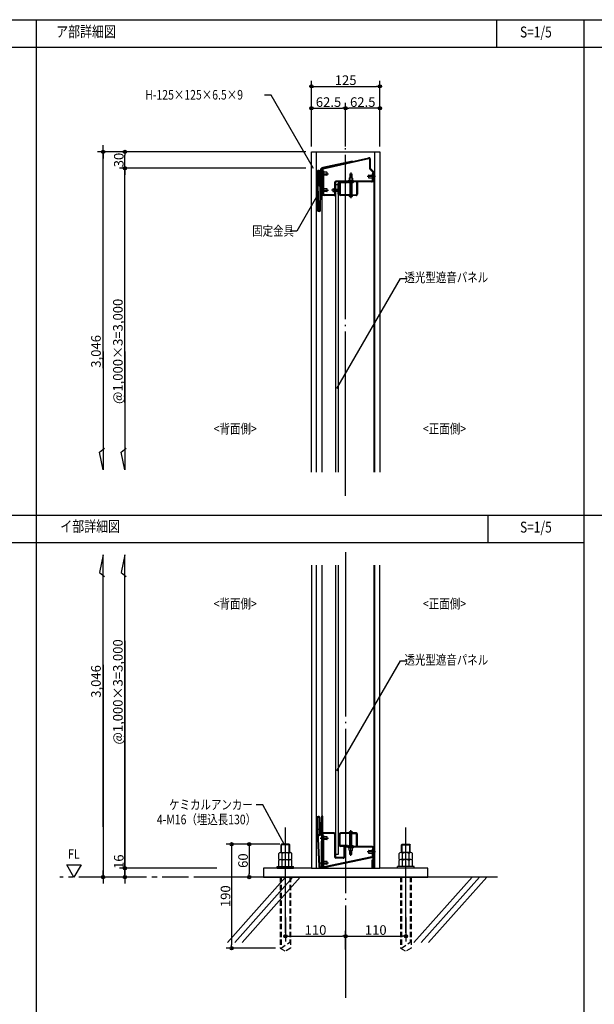
# Model space of a CAD drawing. Units: millimetres. Extents: x -18643 to -2243, y -8260 to 3440.
# Drawn here: x -10564 to -6366, y -3953 to 3240 of the extents above; entities that cross this region are included whole.
import ezdxf
from ezdxf.enums import TextEntityAlignment as Align

# ---------------------------------------------------------------- set-up
doc = ezdxf.new("R2010")
doc.units = ezdxf.units.MM
doc.header["$LTSCALE"] = 20
for name, pattern in [('CENTER', [50.8, 31.75, -6.35, 6.35, -6.35]), ('HIDDEN', [9.525, 6.35, -3.175]), ('NEA_CNT', [64.5, 60, -2, 0.5, -2]), ('NEA_CNT2', [22.5, 20, -1, 0.5, -1])]:
    doc.linetypes.add(name, pattern=pattern)
doc.layers.get('DEFPOINTS').update_dxf_attribs({"color": 8})
for name, color, linetype in [('00Waku', 30, 'Continuous'), ('01Center', 1, 'NEA_CNT'), ('02Dim', 3, 'Continuous'), ('03Text', 4, 'Continuous'), ('04RC', 4, 'Continuous'), ('04S', 1, 'Continuous'), ('05Steel', 1, 'Continuous'), ('09Hatch', 61, 'Continuous'), ('31txt1', 4, 'Continuous'), ('52M4x40トラスネジ', 2, 'Continuous'), ('53ブラインドリベットφ4.0', 6, 'Continuous'), ('55押し縁', 3, 'Continuous'), ('60MSBパネル', 2, 'Continuous'), ('61透光板', 111, 'Continuous')]:
    doc.layers.add(name, color=color, linetype=linetype)
doc.styles.add('dimtxt', font='romans.shx', dxfattribs={"width": 0.8, "bigfont": 'extfont.shx'})
doc.styles.add('mincho', font='txt', dxfattribs={"width": 0.8})
doc.styles.add('neatxt', font='romans.shx', dxfattribs={"width": 0.8, "bigfont": 'extfont.shx'})
doc.dimstyles.new('nea20×4', dxfattribs={"dimscale": 20, "dimtxt": 3.5, "dimasz": 1.2, "dimexe": 2, "dimexo": 2, "dimgap": 0.5, "dimtad": 1, "dimdec": 1, "dimlfac": 0.25, "dimrnd": 0.1, "dimdsep": 46, "dimlunit": 6, "dimtxsty": 'dimtxt', "dimblk": 'ORIGIN2', "dimcen": 2.5, "dimclrd": 256, "dimclre": 256, "dimclrt": 4, "dimadec": 0, "dimazin": 0, "dimtfac": 1, "dimtdec": 1, "dimtix": 1, "dimtmove": 1, "dimatfit": 3, "dimldrblk": 'OPEN30', "dimfxl": 1, "dimtolj": 1, "dimlwd": -1, "dimlwe": -1, "dimarcsym": 0})

# ---------------------------------------------------------------- blocks, each defined once
blk = doc.blocks.new('_Origin2')
at = {"color": 0, "linetype": 'ByBlock', "lineweight": -2}
blk.add_line((-0.5, 0), (-1, 0), dxfattribs=at)
for radius in [0.5, 0.25]:
    blk.add_circle((0, 0), radius, dxfattribs=at)
blk = doc.blocks.new('*D6')
at = {"layer": '02Dim'}
for p, q in [((-9795.1, -2935.5), (-9795.1, -2911.5)), ((-9122.7, -2959.5), (-9835.1, -2959.5)), ((-9795.1, -3023.5), (-9795.1, -2959.5)), ((-9656.7, -3023.5), (-9835.1, -3023.5)), ((-9795.1, -3047.5), (-9795.1, -3071.5))]:
    blk.add_line(p, q, dxfattribs=at)
at = {"layer": 'DEFPOINTS', "color": 0}
for p in [(-9795.1, -2959.5), (-9082.7, -2959.5), (-9616.7, -3023.5)]:
    blk.add_point(p, dxfattribs=at)
at = {"layer": '02Dim', "xscale": 24, "yscale": 24, "zscale": 24}
for p, rotation in [((-9795.1, -2959.5), 270), ((-9795.1, -3023.5), 90)]:
    blk.add_blockref('_Origin2', p, dxfattribs=dict(at, rotation=rotation))
at = {"layer": '02Dim', "color": 4, "insert": (-9840.1, -2911.5), "char_height": 70, "attachment_point": 5, "rotation": 90, "style": 'dimtxt'}
blk.add_mtext('\\A1;16', dxfattribs=at)
blk = doc.blocks.new('_Open30')
at = {"color": 0, "linetype": 'ByBlock', "lineweight": -2}
for p, q in [((-1, 0.27), (0, 0)), ((0, 0), (-1, -0.27)), ((0, 0), (-1, 0))]:
    blk.add_line(p, q, dxfattribs=at)
blk = doc.blocks.new('*D7')
at = {"layer": '02Dim'}
for p, q in [((-9795.1, -1298.1), (-9795.1, -2959.5)), ((-9795.1, -2935.5), (-9795.1, -2911.5)), ((-9122.7, -2959.5), (-9835.1, -2959.5)), ((-9795.1, -2983.5), (-9795.1, -3007.5))]:
    blk.add_line(p, q, dxfattribs=at)
at = {"layer": 'DEFPOINTS', "color": 0}
for p in [(-9795.1, -2959.5), (-9795.1, -2959.5), (-9082.7, -2959.5)]:
    blk.add_point(p, dxfattribs=at)
at = {"layer": '02Dim', "xscale": 24, "yscale": 24, "zscale": 24}
for rotation in [270, 90]:
    blk.add_blockref('_Origin2', (-9795.1, -2959.5), dxfattribs=dict(at, rotation=rotation))
at = {"layer": '02Dim', "color": 4, "insert": (-9846.8, -1671), "char_height": 70, "attachment_point": 5, "rotation": 90, "style": 'dimtxt'}
blk.add_mtext('\\A1;@1,000×3=3,000', dxfattribs=at)
blk = doc.blocks.new('*D8')
at = {"layer": '02Dim'}
for p, q in [((-8622.7, -3318), (-8622.7, -3495.5)), ((-8182.7, -3552.4), (-8182.7, -3415.5)), ((-8598.7, -3455.5), (-8206.7, -3455.5))]:
    blk.add_line(p, q, dxfattribs=at)
at = {"layer": 'DEFPOINTS', "color": 0}
for p in [(-8622.7, -3278), (-8182.7, -3455.5), (-8182.7, -3592.4)]:
    blk.add_point(p, dxfattribs=at)
at = {"layer": '02Dim', "xscale": 24, "yscale": 24, "zscale": 24, "rotation": 180}
blk.add_blockref('_Origin2', (-8622.7, -3455.5), dxfattribs=at)
at = {"layer": '02Dim', "xscale": 24, "yscale": 24, "zscale": 24}
blk.add_blockref('_Origin2', (-8182.7, -3455.5), dxfattribs=at)
at = {"layer": '02Dim', "color": 4, "insert": (-8402.7, -3410.5), "char_height": 70, "attachment_point": 5, "style": 'dimtxt'}
blk.add_mtext('\\A1;110', dxfattribs=at)
blk = doc.blocks.new('*D9')
at = {"layer": '02Dim'}
for p, q in [((-7742.7, -3318), (-7742.7, -3495.5)), ((-8182.7, -3552.4), (-8182.7, -3415.5)), ((-8158.7, -3455.5), (-7766.7, -3455.5))]:
    blk.add_line(p, q, dxfattribs=at)
at = {"layer": 'DEFPOINTS', "color": 0}
for p in [(-7742.7, -3278), (-7742.7, -3455.5), (-8182.7, -3592.4)]:
    blk.add_point(p, dxfattribs=at)
at = {"layer": '02Dim', "xscale": 24, "yscale": 24, "zscale": 24, "rotation": 180}
blk.add_blockref('_Origin2', (-8182.7, -3455.5), dxfattribs=at)
at = {"layer": '02Dim', "xscale": 24, "yscale": 24, "zscale": 24}
blk.add_blockref('_Origin2', (-7742.7, -3455.5), dxfattribs=at)
at = {"layer": '02Dim', "color": 4, "insert": (-7962.7, -3410.5), "char_height": 70, "attachment_point": 5, "style": 'dimtxt'}
blk.add_mtext('\\A1;110', dxfattribs=at)
blk = doc.blocks.new('*D30')
at = {"layer": '02Dim'}
for p, q in [((-8432.7, 2314.7), (-8432.7, 2793.1)), ((-8408.7, 2753.1), (-7956.7, 2753.1)), ((-7932.7, 2314.7), (-7932.7, 2793.1))]:
    blk.add_line(p, q, dxfattribs=at)
at = {"layer": 'DEFPOINTS', "color": 0}
for p in [(-7932.7, 2753.1), (-8432.7, 2274.7), (-7932.7, 2274.7)]:
    blk.add_point(p, dxfattribs=at)
at = {"layer": '02Dim', "xscale": 24, "yscale": 24, "zscale": 24, "rotation": 180}
blk.add_blockref('_Origin2', (-8432.7, 2753.1), dxfattribs=at)
at = {"layer": '02Dim', "xscale": 24, "yscale": 24, "zscale": 24}
blk.add_blockref('_Origin2', (-7932.7, 2753.1), dxfattribs=at)
at = {"layer": '02Dim', "color": 4, "insert": (-8182.7, 2798.1), "char_height": 70, "attachment_point": 5, "style": 'dimtxt'}
blk.add_mtext('\\A1;125', dxfattribs=at)
blk = doc.blocks.new('*D31')
at = {"layer": '02Dim'}
for p, q in [((-9795.1, 2178.7), (-9795.1, 2202.7)), ((-8472.7, 2154.7), (-9835.1, 2154.7)), ((-8472.7, 2154.7), (-9835.1, 2154.7)), ((-9795.1, 444), (-9795.1, 2154.7)), ((-9795.1, 2130.7), (-9795.1, 2106.7))]:
    blk.add_line(p, q, dxfattribs=at)
at = {"layer": 'DEFPOINTS', "color": 0}
for p in [(-9795.1, 2154.7), (-8432.7, 2154.7), (-8432.7, 2154.7)]:
    blk.add_point(p, dxfattribs=at)
at = {"layer": '02Dim', "xscale": 24, "yscale": 24, "zscale": 24}
for rotation in [270, 90]:
    blk.add_blockref('_Origin2', (-9795.1, 2154.7), dxfattribs=dict(at, rotation=rotation))
at = {"layer": '02Dim', "color": 4, "insert": (-9846.8, 816.9), "char_height": 70, "attachment_point": 5, "rotation": 90, "style": 'dimtxt'}
blk.add_mtext('\\A1;@1,000×3=3,000', dxfattribs=at)
blk = doc.blocks.new('*D32')
at = {"layer": '02Dim'}
for p, q in [((-8432.7, 2314.7), (-8432.7, 2633.1)), ((-8408.7, 2593.1), (-8206.7, 2593.1)), ((-8182.7, 2314.7), (-8182.7, 2633.1))]:
    blk.add_line(p, q, dxfattribs=at)
at = {"layer": 'DEFPOINTS', "color": 0}
for p in [(-8182.7, 2593.1), (-8432.7, 2274.7), (-8182.7, 2274.7)]:
    blk.add_point(p, dxfattribs=at)
at = {"layer": '02Dim', "xscale": 24, "yscale": 24, "zscale": 24, "rotation": 180}
blk.add_blockref('_Origin2', (-8432.7, 2593.1), dxfattribs=at)
at = {"layer": '02Dim', "xscale": 24, "yscale": 24, "zscale": 24}
blk.add_blockref('_Origin2', (-8182.7, 2593.1), dxfattribs=at)
at = {"layer": '02Dim', "color": 4, "insert": (-8307.7, 2638.1), "char_height": 70, "attachment_point": 5, "style": 'dimtxt'}
blk.add_mtext('\\A1;62.5', dxfattribs=at)
blk = doc.blocks.new('*D33')
at = {"layer": '02Dim'}
for p, q in [((-8182.7, 2314.7), (-8182.7, 2633.1)), ((-7956.7, 2593.1), (-8158.7, 2593.1)), ((-7932.7, 2314.7), (-7932.7, 2633.1))]:
    blk.add_line(p, q, dxfattribs=at)
at = {"layer": 'DEFPOINTS', "color": 0}
for p in [(-8182.7, 2593.1), (-8182.7, 2274.7), (-7932.7, 2274.7)]:
    blk.add_point(p, dxfattribs=at)
at = {"layer": '02Dim', "xscale": 24, "yscale": 24, "zscale": 24, "rotation": 180}
blk.add_blockref('_Origin2', (-8182.7, 2593.1), dxfattribs=at)
at = {"layer": '02Dim', "xscale": 24, "yscale": 24, "zscale": 24}
blk.add_blockref('_Origin2', (-7932.7, 2593.1), dxfattribs=at)
at = {"layer": '02Dim', "color": 4, "insert": (-8057.7, 2638.1), "char_height": 70, "attachment_point": 5, "style": 'dimtxt'}
blk.add_mtext('\\A1;62.5', dxfattribs=at)
blk = doc.blocks.new('*D34')
at = {"layer": '02Dim'}
for p, q in [((-9955.1, 2298.7), (-9955.1, 2322.7)), ((-8522.7, 2274.7), (-9995.1, 2274.7)), ((-8522.7, 2274.7), (-9995.1, 2274.7)), ((-9955.1, 694.9), (-9955.1, 2274.7)), ((-9955.1, 2250.7), (-9955.1, 2226.7))]:
    blk.add_line(p, q, dxfattribs=at)
at = {"layer": 'DEFPOINTS', "color": 0}
for p in [(-9955.1, 2274.7), (-8482.7, 2274.7), (-8482.7, 2274.7)]:
    blk.add_point(p, dxfattribs=at)
at = {"layer": '02Dim', "xscale": 24, "yscale": 24, "zscale": 24}
for rotation in [270, 90]:
    blk.add_blockref('_Origin2', (-9955.1, 2274.7), dxfattribs=dict(at, rotation=rotation))
at = {"layer": '02Dim', "color": 4, "insert": (-10006.8, 816.9), "char_height": 70, "attachment_point": 5, "rotation": 90, "style": 'dimtxt'}
blk.add_mtext('\\A1;3,046', dxfattribs=at)
blk = doc.blocks.new('*D35')
at = {"layer": '02Dim'}
for p, q in [((-9955.1, -1472.4), (-9955.1, -3023.5)), ((-9955.1, -2999.5), (-9955.1, -2975.5)), ((-9656.7, -3023.5), (-9995.1, -3023.5)), ((-9656.7, -3023.5), (-9995.1, -3023.5)), ((-9955.1, -3047.5), (-9955.1, -3071.5))]:
    blk.add_line(p, q, dxfattribs=at)
at = {"layer": 'DEFPOINTS', "color": 0}
for p in [(-9955.1, -3023.5), (-9616.7, -3023.5), (-9616.7, -3023.5)]:
    blk.add_point(p, dxfattribs=at)
at = {"layer": '02Dim', "xscale": 24, "yscale": 24, "zscale": 24}
for rotation in [270, 90]:
    blk.add_blockref('_Origin2', (-9955.1, -3023.5), dxfattribs=dict(at, rotation=rotation))
at = {"layer": '02Dim', "color": 4, "insert": (-10006.8, -1594.4), "char_height": 70, "attachment_point": 5, "rotation": 90, "style": 'dimtxt'}
blk.add_mtext('\\A1;3,046', dxfattribs=at)
blk = doc.blocks.new('*D38')
at = {"layer": '02Dim'}
for p, q in [((-8472.7, 2274.7), (-9835.1, 2274.7)), ((-9795.1, 2178.7), (-9795.1, 2250.7)), ((-8472.7, 2154.7), (-9835.1, 2154.7))]:
    blk.add_line(p, q, dxfattribs=at)
at = {"layer": 'DEFPOINTS', "color": 0}
for p in [(-9795.1, 2274.7), (-8432.7, 2274.7), (-8432.7, 2154.7)]:
    blk.add_point(p, dxfattribs=at)
at = {"layer": '02Dim', "xscale": 24, "yscale": 24, "zscale": 24}
for p, rotation in [((-9795.1, 2274.7), 90), ((-9795.1, 2154.7), 270)]:
    blk.add_blockref('_Origin2', p, dxfattribs=dict(at, rotation=rotation))
at = {"layer": '02Dim', "color": 4, "insert": (-9840.1, 2214.7), "char_height": 70, "attachment_point": 5, "rotation": 90, "style": 'dimtxt'}
blk.add_mtext('\\A1;30', dxfattribs=at)
blk = doc.blocks.new('*D81')
at = {"layer": '02Dim'}
for p, q in [((-8662.7, -2783.5), (-9055.4, -2783.5)), ((-9015.4, -2807.5), (-9015.4, -3519.5)), ((-8694.7, -3543.5), (-9055.4, -3543.5))]:
    blk.add_line(p, q, dxfattribs=at)
at = {"layer": 'DEFPOINTS', "color": 0}
for p in [(-8622.7, -2783.5), (-9015.4, -3543.5), (-8654.7, -3543.5)]:
    blk.add_point(p, dxfattribs=at)
at = {"layer": '02Dim', "xscale": 24, "yscale": 24, "zscale": 24}
for p, rotation in [((-9015.4, -2783.5), 90), ((-9015.4, -3543.5), 270)]:
    blk.add_blockref('_Origin2', p, dxfattribs=dict(at, rotation=rotation))
at = {"layer": '02Dim', "color": 4, "insert": (-9060.4, -3163.5), "char_height": 70, "attachment_point": 5, "rotation": 90, "style": 'dimtxt'}
blk.add_mtext('\\A1;190', dxfattribs=at)
blk = doc.blocks.new('*D82')
at = {"layer": '02Dim'}
for p, q in [((-8690.7, -2783.5), (-8927.3, -2783.5)), ((-8887.3, -2807.5), (-8887.3, -2999.5)), ((-8822.7, -3023.5), (-8927.3, -3023.5))]:
    blk.add_line(p, q, dxfattribs=at)
at = {"layer": 'DEFPOINTS', "color": 0}
for p in [(-8650.7, -2783.5), (-8887.3, -3023.5), (-8782.7, -3023.5)]:
    blk.add_point(p, dxfattribs=at)
at = {"layer": '02Dim', "xscale": 24, "yscale": 24, "zscale": 24}
for p, rotation in [((-8887.3, -2783.5), 90), ((-8887.3, -3023.5), 270)]:
    blk.add_blockref('_Origin2', p, dxfattribs=dict(at, rotation=rotation))
at = {"layer": '02Dim', "color": 4, "insert": (-8932.3, -2903.5), "char_height": 70, "attachment_point": 5, "rotation": 90, "style": 'dimtxt'}
blk.add_mtext('\\A1;60', dxfattribs=at)
blk = doc.blocks.new('2019nea_layer_ver2.0')
at = {"layer": '00Waku'}
blk.add_lwpolyline([(0, 0), (0, 565), (800, 565), (800, 0)], close=True, dxfattribs=at)

msp = doc.modelspace()

# ---------------------------------------------------------------- linework, layer by layer
at = {"layer": '00Waku'}
for p, q in [((-10442.746, 3240.039), (-10442.746, -7619.961)), ((-7080.943, 3240.039), (-7080.943, 3040.039)), ((-6442.746, 3240.039), (-6442.746, -7619.961)), ((-6442.746, 3240.039), (-6442.746, -7619.961)), ((-18442.746, 3040.039), (-2442.746, 3040.039)), ((-18442.746, -379.961), (-2442.746, -379.961)), ((-7142.746, -379.961), (-7142.746, -579.961)), ((-18442.746, -579.961), (-6442.746, -579.961))]:
    msp.add_line(p, q, dxfattribs=at)
at = {"layer": '01Center'}
for p, q in [((-8182.746, -238.166), (-8182.746, 2486.189)), ((-8182.746, -650.159), (-8182.746, -3906.433))]:
    msp.add_line(p, q, dxfattribs=at)
at = {"layer": '01Center', "color": 71}
for p, q in [((-8622.746, -3432.068), (-8622.746, -2661.398)), ((-7742.746, -3432.068), (-7742.746, -2661.398))]:
    msp.add_line(p, q, dxfattribs=at)
at = {"layer": '01Center', "linetype": 'CENTER', "ltscale": 0.3}
msp.add_line((-9331.721, -3023.472), (-10270.395, -3023.472), dxfattribs=at)
at = {"layer": '02Dim'}
for p, q in [((-9955.11, 816.893), (-9955.11, -48.705)), ((-9795.11, 816.893), (-9795.11, -48.705)), ((-9981.798, 81.153), (-9945.265, 108.756)), ((-9955.11, -48.705), (-9981.798, 81.153)), ((-9821.798, 81.153), (-9785.265, 108.756)), ((-9795.11, -48.705), (-9821.798, 81.153)), ((-9955.11, -669.541), (-9981.798, -799.4)), ((-9955.11, -2655.707), (-9955.11, -669.541)), ((-9795.11, -669.541), (-9821.798, -799.4)), ((-9795.11, -2923.472), (-9795.11, -669.541)), ((-9981.798, -799.4), (-9945.265, -827.003)), ((-9821.798, -799.4), (-9785.265, -827.003)), ((-7073.77, -3023.472), (-9291.721, -3023.472))]:
    msp.add_line(p, q, dxfattribs=at)
at = {"layer": '03Text', "color": 3}
for p, q in [((-8726.524, 2689.1), (-8774.928, 2689.1)), ((-8417.013, 2153.012), (-8726.524, 2689.1)), ((-8385.617, 1962.93), (-8540.373, 1694.886)), ((-8540.373, 1694.886), (-8588.776, 1694.886)), ((-8246.677, 545.651), (-7782.41, 1349.784)), ((-7782.41, 1349.784), (-7734.007, 1349.784)), ((-8246.677, -2248.34), (-7782.41, -1444.208)), ((-7782.41, -1444.208), (-7734.007, -1444.208)), ((-8788.477, -2494.766), (-8836.881, -2494.766)), ((-8629.91, -2786.936), (-8788.477, -2494.766))]:
    msp.add_line(p, q, dxfattribs=at)
at = {"layer": '04RC', "linetype": 'HIDDEN', "ltscale": 0.3}
for p, q in [((-8660.746, -3023.472), (-8660.746, -3543.472)), ((-8654.746, -3023.472), (-8654.746, -3543.472)), ((-8590.746, -3023.472), (-8590.746, -3498.658)), ((-8584.746, -3023.472), (-8584.746, -3543.472)), ((-7780.746, -3023.472), (-7780.746, -3543.472)), ((-7774.746, -3023.472), (-7774.746, -3543.472)), ((-7710.746, -3023.472), (-7710.746, -3498.658)), ((-7704.746, -3023.472), (-7704.746, -3543.472)), ((-8654.746, -3543.472), (-8590.746, -3498.658)), ((-7774.746, -3543.472), (-7710.746, -3498.658)), ((-8660.746, -3543.472), (-8622.746, -3565.411)), ((-8584.746, -3543.472), (-8622.746, -3565.411)), ((-7780.746, -3543.472), (-7742.746, -3565.411)), ((-7704.746, -3543.472), (-7742.746, -3565.411))]:
    msp.add_line(p, q, dxfattribs=at)
at = {"layer": '04S'}
for p, q in [((-8396.746, -65.071), (-8396.746, 2274.662)), ((-7968.746, -65.071), (-7968.746, 2274.662)), ((-8396.746, -2959.472), (-8396.746, -745.979)), ((-7968.746, -2959.472), (-7968.746, -745.979))]:
    msp.add_line(p, q, dxfattribs=at)
for points in [[(-8432.746, -65.071), (-8432.746, 2274.662), (-7932.746, 2274.662), (-7932.746, -65.071)], [(-8432.746, -745.979), (-8432.746, -2959.472), (-7932.746, -2959.472), (-7932.746, -745.979)]]:
    msp.add_lwpolyline(points, dxfattribs=at)
at = {"layer": '04S', "color": 1}
msp.add_lwpolyline([(-8432.746, -2959.472), (-8782.746, -2959.472), (-8782.746, -3023.472), (-7582.746, -3023.472), (-7582.746, -2959.472), (-7932.746, -2959.472)], dxfattribs=at)
at = {"layer": '05Steel'}
for p, q in [((-8650.741, -2783.509), (-8654.741, -2787.509)), ((-8654.741, -2843.472), (-8654.741, -2787.509)), ((-8594.741, -2783.509), (-8650.741, -2783.509)), ((-8594.741, -2783.509), (-8590.741, -2787.509)), ((-8590.741, -2843.472), (-8590.741, -2787.509)), ((-7770.751, -2783.509), (-7774.751, -2787.509)), ((-7774.751, -2843.472), (-7774.751, -2787.509)), ((-7770.751, -2783.509), (-7714.751, -2783.509)), ((-7714.751, -2783.509), (-7710.751, -2787.509)), ((-7710.751, -2843.472), (-7710.751, -2787.509)), ((-8670.741, -2895.472), (-8670.741, -2851.472)), ((-8658.75, -2843.472), (-8586.721, -2843.472)), ((-8646.76, -2895.472), (-8646.76, -2851.472)), ((-8598.701, -2895.472), (-8598.701, -2851.472)), ((-8574.741, -2895.472), (-8574.741, -2851.472)), ((-7790.751, -2895.472), (-7790.751, -2851.472)), ((-7706.741, -2843.472), (-7778.77, -2843.472)), ((-7766.79, -2895.472), (-7766.79, -2851.472)), ((-7718.731, -2895.472), (-7718.731, -2851.472)), ((-7694.751, -2895.472), (-7694.751, -2851.472)), ((-8682.746, -2947.472), (-8562.746, -2947.472)), ((-8682.746, -2959.472), (-8682.746, -2947.472)), ((-8670.741, -2947.472), (-8670.741, -2903.472)), ((-8658.75, -2895.472), (-8586.721, -2895.472)), ((-8646.76, -2947.472), (-8646.76, -2903.472)), ((-8598.701, -2947.472), (-8598.701, -2903.472)), ((-8574.741, -2947.472), (-8574.741, -2903.472)), ((-8562.746, -2959.472), (-8562.746, -2947.472)), ((-7682.746, -2947.472), (-7802.746, -2947.472)), ((-7802.746, -2959.472), (-7802.746, -2947.472)), ((-7790.751, -2947.472), (-7790.751, -2903.472)), ((-7706.741, -2895.472), (-7778.77, -2895.472)), ((-7766.79, -2947.472), (-7766.79, -2903.472)), ((-7718.731, -2947.472), (-7718.731, -2903.472)), ((-7694.751, -2947.472), (-7694.751, -2903.472)), ((-7682.746, -2959.472), (-7682.746, -2947.472)), ((-8682.746, -2959.472), (-8562.746, -2959.472)), ((-7682.746, -2959.472), (-7802.746, -2959.472))]:
    msp.add_line(p, q, dxfattribs=at)
at = {"layer": '05Steel', "color": 61}
for p, q in [((-8590.741, -2787.509), (-8654.741, -2787.509)), ((-8650.741, -2843.472), (-8650.741, -2783.509)), ((-8594.741, -2843.472), (-8594.741, -2783.509)), ((-7774.751, -2787.509), (-7710.751, -2787.509)), ((-7770.751, -2843.472), (-7770.751, -2783.509)), ((-7714.751, -2843.472), (-7714.751, -2783.509))]:
    msp.add_line(p, q, dxfattribs=at)
at = {"layer": '05Steel'}
for centre, radius, start, end in [((-8658.75, -2856.457), 12.985, 22.5766477, 157.4233752), ((-8622.731, -2883.56), 40.089, 53.1722466, 126.8277085), ((-8586.721, -2856.442), 12.97, 22.5328743, 157.4669986), ((-7778.77, -2856.442), 12.97, 22.5330014, 157.4671257), ((-7742.76, -2883.56), 40.089, 53.1722915, 126.8277534), ((-7706.741, -2856.457), 12.985, 22.5766248, 157.4233523), ((-8658.75, -2908.457), 12.985, 22.5766477, 157.4233752), ((-8622.731, -2935.56), 40.089, 53.1722466, 126.8277085), ((-8586.721, -2908.442), 12.97, 22.5328743, 157.4669986), ((-7778.77, -2908.442), 12.97, 22.5330014, 157.4671257), ((-7742.76, -2935.56), 40.089, 53.1722915, 126.8277534), ((-7706.741, -2908.457), 12.985, 22.5766248, 157.4233523)]:
    msp.add_arc(centre, radius, start, end, dxfattribs=at)
at = {"layer": '09Hatch'}
for p, q in [((-8620.998, -3023.472), (-9046.812, -3501.73)), ((-8567.442, -3023.472), (-8993.255, -3501.73)), ((-8513.885, -3023.472), (-8939.698, -3501.73)), ((-7257.429, -3023.472), (-7683.243, -3501.73)), ((-7203.872, -3023.472), (-7629.686, -3501.73)), ((-7150.316, -3023.472), (-7576.129, -3501.73))]:
    msp.add_line(p, q, dxfattribs=at)
at = {"layer": '31txt1'}
msp.add_lwpolyline([(-10167.664, -3023.431), (-10219.625, -2933.431), (-10115.702, -2933.431)], close=True, dxfattribs=at)
at = {"layer": '52M4x40トラスネジ', "color": 11}
for p, q in [((-8152.744, 2114.664), (-8136.744, 2114.664)), ((-8152.744, 2086.664), (-8136.744, 2086.664)), ((-8152.743, 2114.664), (-8152.743, 2086.664)), ((-8151.144, 2114.664), (-8151.144, 2086.664)), ((-8138.344, 2114.664), (-8138.344, 2086.664)), ((-8136.744, 2114.664), (-8136.744, 2086.664)), ((-8161.744, 2064.263), (-8127.744, 2064.263)), ((-8127.743, 2061.064), (-8161.744, 2061.064)), ((-8127.743, 2054.663), (-8161.744, 2054.663)), ((-8161.744, 2051.464), (-8127.744, 2051.464)), ((-8156.744, 2082.664), (-8156.744, 2064.263)), ((-8156.744, 2061.063), (-8156.744, 2054.664)), ((-8152.743, 2051.464), (-8152.743, 1954.664)), ((-8151.144, 2051.464), (-8151.144, 1954.664)), ((-8138.344, 2051.464), (-8138.344, 1954.664)), ((-8136.744, 2051.464), (-8136.744, 1954.664)), ((-8132.743, 2082.664), (-8132.743, 2064.263)), ((-8132.743, 2061.063), (-8132.743, 2054.664)), ((-8130.744, 1954.664), (-8158.745, 1954.664)), ((-8158.744, -2699.472), (-8130.743, -2699.472)), ((-8152.743, -2796.272), (-8152.743, -2699.472)), ((-8151.144, -2796.272), (-8151.144, -2699.472)), ((-8138.344, -2796.272), (-8138.344, -2699.472)), ((-8136.744, -2796.272), (-8136.744, -2699.472)), ((-8161.744, -2799.472), (-8127.743, -2799.472)), ((-8127.743, -2796.272), (-8161.743, -2796.272)), ((-8156.744, -2805.872), (-8156.744, -2799.472)), ((-8132.743, -2805.872), (-8132.743, -2799.472)), ((-8161.744, -2805.872), (-8127.743, -2805.872)), ((-8127.743, -2809.072), (-8161.743, -2809.072)), ((-8156.744, -2827.472), (-8156.744, -2809.072)), ((-8152.743, -2859.472), (-8152.743, -2831.472)), ((-8136.743, -2831.472), (-8152.743, -2831.472)), ((-8136.743, -2859.472), (-8152.743, -2859.472)), ((-8151.144, -2859.472), (-8151.144, -2831.472)), ((-8138.344, -2859.472), (-8138.344, -2831.472)), ((-8136.744, -2859.472), (-8136.744, -2831.472)), ((-8132.743, -2827.472), (-8132.743, -2809.072))]:
    msp.add_line(p, q, dxfattribs=at)
at = {"layer": '52M4x40トラスネジ', "color": 71, "linetype": 'NEA_CNT2'}
for p, q in [((-8144.744, 2122.664), (-8144.744, 1936.264)), ((-8144.743, -2867.472), (-8144.743, -2681.072))]:
    msp.add_line(p, q, dxfattribs=at)
at = {"layer": '52M4x40トラスネジ', "color": 11}
for centre, radius, start, end in [((-8152.743, 2082.663), 4, 89.999982, 179.999964), ((-8136.744, 2082.663), 4, 0, 89.999982), ((-8161.744, 2062.664), 1.6, 89.9999274, 269.999946), ((-8161.744, 2053.063), 1.6, 89.999982, 270.0000007), ((-8127.743, 2062.664), 1.6, 269.9999633, 89.999982), ((-8127.743, 2053.063), 1.6, 269.9999633, 89.999982), ((-8144.744, 1958.887), 14.624, 196.7876437, 343.212341), ((-8144.743, -2703.696), 14.624, 16.7876437, 163.212341), ((-8161.744, -2797.872), 1.6, 89.9999633, 269.999982), ((-8127.743, -2797.872), 1.6, 269.999982, 90.0000007), ((-8161.744, -2807.472), 1.6, 89.9999633, 269.999982), ((-8152.743, -2827.471), 4, 180, 269.999982), ((-8136.744, -2827.471), 4, 269.999982, 359.999964), ((-8127.743, -2807.472), 1.6, 269.9999274, 89.999946)]:
    msp.add_arc(centre, radius, start, end, dxfattribs=at)
for p in [(-8144.744, 1954.664), (-8144.743, -2699.472)]:
    msp.add_point(p, dxfattribs=at)
at = {"layer": '53ブラインドリベットφ4.0', "color": 71, "linetype": 'NEA_CNT2'}
for p, q in [((-8368.747, 2114.663), (-8308.746, 2114.663)), ((-7964.744, 2094.663), (-8024.745, 2094.663)), ((-8368.747, 1994.663), (-8308.746, 1994.663)), ((-8224.744, 1994.663), (-8284.745, 1994.663)), ((-8368.747, -2739.472), (-8308.747, -2739.472)), ((-7964.744, -2839.471), (-8024.745, -2839.471)), ((-8368.747, -2919.472), (-8308.747, -2919.472))]:
    msp.add_line(p, q, dxfattribs=at)
at = {"layer": '53ブラインドリベットφ4.0', "color": 11}
for p, q in [((-8343.945, 2122.663), (-8356.745, 2122.663)), ((-8343.945, 2106.664), (-8356.745, 2106.664)), ((-8320.746, 2125.264), (-8343.945, 2125.264)), ((-8320.746, 2104.064), (-8343.945, 2104.064)), ((-8316.746, 2108.064), (-8316.746, 2121.263)), ((-8016.745, 2101.263), (-8016.745, 2088.064)), ((-8012.745, 2105.263), (-7989.545, 2105.263)), ((-7989.545, 2102.662), (-7976.746, 2102.662)), ((-7989.545, 2086.663), (-7976.746, 2086.663)), ((-8012.745, 2084.063), (-7989.545, 2084.063)), ((-8343.946, 2002.663), (-8356.745, 2002.663)), ((-8343.946, 1986.664), (-8356.745, 1986.664)), ((-8320.746, 2005.264), (-8343.946, 2005.264)), ((-8320.746, 1984.064), (-8343.946, 1984.064)), ((-8316.746, 1988.064), (-8316.746, 2001.263)), ((-8276.745, 2001.263), (-8276.745, 1988.064)), ((-8272.745, 2005.263), (-8263.225, 2005.263)), ((-8272.745, 1984.063), (-8263.225, 1984.063)), ((-8263.225, 2002.662), (-8236.746, 2002.662)), ((-8263.225, 1986.663), (-8236.746, 1986.663)), ((-8343.946, -2731.472), (-8356.746, -2731.472)), ((-8320.747, -2728.871), (-8343.946, -2728.871)), ((-8316.747, -2746.071), (-8316.747, -2732.872)), ((-8343.946, -2747.471), (-8356.746, -2747.471)), ((-8320.747, -2750.071), (-8343.946, -2750.071)), ((-8016.745, -2832.871), (-8016.745, -2846.07)), ((-8012.745, -2828.871), (-7989.545, -2828.871)), ((-8012.745, -2850.071), (-7989.545, -2850.071)), ((-7989.545, -2831.472), (-7976.746, -2831.472)), ((-7989.545, -2847.471), (-7976.746, -2847.471)), ((-8343.946, -2911.472), (-8356.746, -2911.472)), ((-8343.946, -2927.471), (-8356.746, -2927.471)), ((-8320.747, -2908.871), (-8343.946, -2908.871)), ((-8320.747, -2930.071), (-8343.946, -2930.071)), ((-8316.747, -2926.071), (-8316.747, -2912.872))]:
    msp.add_line(p, q, dxfattribs=at)
for centre, radius, start, end in [((-8326.746, 2114.663), 34.001, 151.9260613, 208.0739387), ((-8320.746, 2121.264), 4, 359.9999813, 90.000018), ((-8320.746, 2108.064), 4, 269.999982, 359.999964), ((-8012.745, 2101.263), 4, 89.999982, 179.999964), ((-8012.745, 2088.063), 4, 179.9999813, 270.000018), ((-8006.745, 2094.663), 34.001, 331.9260613, 28.0739387), ((-8326.746, 1994.663), 34.001, 151.9260613, 208.0739387), ((-8320.746, 2001.264), 4, 359.9999813, 90.000018), ((-8320.746, 1988.064), 4, 269.999982, 359.999964), ((-8272.745, 2001.263), 4, 89.999982, 179.999964), ((-8272.745, 1988.063), 4, 179.9999813, 270.000018), ((-8266.745, 1994.663), 34.001, 331.9260613, 28.0739387), ((-8326.747, -2739.472), 34.001, 151.9260613, 208.0739387), ((-8320.747, -2732.871), 4, 359.9999813, 90.000018), ((-8320.747, -2746.071), 4, 269.999982, 359.999964), ((-8012.745, -2832.871), 4, 89.999982, 179.999964), ((-8012.745, -2846.071), 4, 179.9999813, 270.000018), ((-8006.745, -2839.471), 34.001, 331.9260613, 28.0739387), ((-8326.747, -2919.472), 34.001, 151.9260613, 208.0739387), ((-8320.747, -2912.871), 4, 359.9999813, 90.000018), ((-8320.747, -2926.071), 4, 269.999982, 359.999964)]:
    msp.add_arc(centre, radius, start, end, dxfattribs=at)
at = {"layer": '55押し縁'}
for p, q in [((-8236.746, 1964.664), (-8236.746, 2044.664)), ((-8228.746, 2044.664), (-8236.746, 2044.664)), ((-8228.746, 2045.063), (-8228.746, 1964.264)), ((-8222.345, 2045.063), (-8222.345, 1964.264)), ((-8168.746, 2054.663), (-8219.145, 2054.663)), ((-8168.746, 2048.263), (-8219.145, 2048.263)), ((-8168.746, 2054.663), (-8168.746, 2048.263)), ((-8103.145, 2054.663), (-8103.145, 1964.264)), ((-8103.145, 2054.663), (-8096.747, 2054.663)), ((-8096.747, 2054.663), (-8096.747, 1964.264)), ((-8096.747, 2054.663), (-8096.747, 2054.663)), ((-8228.746, 1964.664), (-8236.746, 1964.664)), ((-8152.745, 1961.064), (-8219.145, 1961.064)), ((-8106.346, 1954.664), (-8219.145, 1954.664)), ((-8136.744, 1961.064), (-8106.346, 1961.064)), ((-8236.746, -2709.472), (-8236.746, -2789.472)), ((-8228.746, -2709.472), (-8236.746, -2709.472)), ((-8228.746, -2789.872), (-8228.746, -2709.072)), ((-8222.345, -2789.872), (-8222.345, -2709.072)), ((-8106.346, -2699.472), (-8219.145, -2699.472)), ((-8152.745, -2705.872), (-8219.145, -2705.872)), ((-8136.744, -2705.872), (-8106.346, -2705.872)), ((-8103.145, -2799.472), (-8103.145, -2709.072)), ((-8096.747, -2799.472), (-8096.747, -2709.072)), ((-8228.746, -2789.472), (-8236.746, -2789.472)), ((-8168.746, -2793.072), (-8219.145, -2793.072)), ((-8168.746, -2799.472), (-8219.145, -2799.472)), ((-8168.746, -2799.472), (-8168.746, -2793.072)), ((-8103.145, -2799.472), (-8096.747, -2799.472)), ((-8096.747, -2799.472), (-8096.747, -2799.472))]:
    msp.add_line(p, q, dxfattribs=at)
for centre, radius, start, end in [((-8219.145, 2045.063), 9.6, 89.9999633, 179.9999454), ((-8219.145, 2045.063), 3.2, 89.9999633, 179.9999454), ((-8219.145, 1964.264), 9.6, 179.9999454, 269.9999274), ((-8219.145, 1964.264), 3.2, 179.9999454, 269.9999274), ((-8106.346, 1964.264), 3.2, 269.9999274, 359.999964), ((-8106.346, 1964.264), 9.6, 269.9999274, 359.999964), ((-8219.145, -2709.072), 9.6, 90.0000726, 180.0000546), ((-8219.145, -2709.072), 3.2, 90.0000726, 180.0000546), ((-8106.346, -2709.072), 9.6, 0.000036, 90.0000726), ((-8106.346, -2709.072), 3.2, 0.000036, 90.0000726), ((-8219.145, -2789.872), 9.6, 180.0000546, 270.0000367), ((-8219.145, -2789.872), 3.2, 180.0000546, 270.0000367)]:
    msp.add_arc(centre, radius, start, end, dxfattribs=at)
at = {"layer": '60MSBパネル', "color": 71, "linetype": 'Continuous'}
for p, q in [((-8131.317, 2206.199), (-8349.65, 2161.32)), ((-8130.287, 2201.184), (-8348.619, 2156.305)), ((-8131.317, 2206.199), (-8130.287, 2201.184)), ((-8392.035, 2128.024), (-8388.099, 1849.337)), ((-8386.915, 2128.097), (-8382.98, 1849.409)), ((-8374.233, 2037.167), (-8374.756, 2128.211)), ((-8370.821, 1849.405), (-8366.515, 2140.937)), ((-8369.113, 2037.196), (-8369.639, 2127.908)), ((-8365.702, 1849.33), (-8361.396, 2140.866)), ((-8379.323, 2032.017), (-8385.083, 2031.984)), ((-8385.054, 2026.864), (-8385.083, 2031.984)), ((-8379.294, 2026.897), (-8385.054, 2026.864)), ((-8357.901, -2942.234), (-8356.676, -2577.782)), ((-8350.276, -2577.798), (-8356.676, -2577.782)), ((-8351.501, -2942.256), (-8350.276, -2577.798)), ((-8396.652, -2594.928), (-8379.484, -2942.899)), ((-8390.26, -2594.613), (-8373.092, -2942.583)), ((-8370.419, -2707.647), (-8375.075, -2593.935)), ((-8364.024, -2707.385), (-8368.67, -2594.089)), ((-8376.552, -2714.304), (-8383.746, -2714.598)), ((-8383.484, -2720.993), (-8383.746, -2714.598)), ((-8376.29, -2720.698), (-8383.484, -2720.993))]:
    msp.add_line(p, q, dxfattribs=at)
for centre, radius, start, end in [((-8345.398, 2140.632), 21.12, 101.61567, 179.940354), ((-8380.836, 2128.183), 11.2, 358.59379, 180.8090221), ((-8380.836, 2128.183), 6.08, 0.27164, 180.8090221), ((-8345.398, 2140.632), 16, 101.61567, 179.9316883), ((-8379.353, 2037.137), 5.12, 270.329166, 0.329166), ((-8379.353, 2037.137), 10.24, 270.329166, 0.329166), ((-8376.9, 1849.495), 11.2, 179.233481, 359.1538261), ((-8376.9, 1849.495), 6.08, 180.8317399, 359.1538261), ((-8382.669, -2594.238), 14, 0.6092252, 182.8244573), ((-8382.669, -2594.238), 7.6, 2.2870752, 182.8244573), ((-8376.814, -2707.909), 6.4, 272.3446012, 2.3446012), ((-8376.814, -2707.909), 12.8, 272.3446012, 2.3446012), ((-8365.501, -2942.209), 14, 181.2489162, 1.1692613), ((-8365.501, -2942.209), 7.6, 182.847175, 1.1692613)]:
    msp.add_arc(centre, radius, start, end, dxfattribs=at)
at = {"layer": '61透光板', "color": 41}
for p, q in [((-8349.259, 2156.345), (-8014.46, 2232.006)), ((-8347.849, 2150.103), (-8013.049, 2225.764)), ((-8009.145, 2222.651), (-8009.145, 2155.986)), ((-8002.745, 2222.651), (-8002.745, 2155.986)), ((-8356.745, 2146.99), (-8356.746, 1954.663)), ((-8350.345, 2146.99), (-8350.345, 2002.662)), ((-8350.345, 2146.99), (-8350.345, 2122.663)), ((-8343.945, 2134.663), (-8350.345, 2134.663)), ((-8343.945, 2134.663), (-8343.945, 1964.263)), ((-8006.335, 2149.196), (-7984.085, 2126.946)), ((-8001.809, 2153.722), (-7979.559, 2131.472)), ((-7989.545, 2114.663), (-7989.545, 2064.263)), ((-7983.145, 2114.663), (-7989.545, 2114.663)), ((-7983.145, 2124.687), (-7983.145, 2102.662)), ((-7983.145, 2086.663), (-7983.145, 2054.663)), ((-7976.746, 2124.687), (-7976.746, -65.071)), ((-8263.145, 2051.463), (-8263.145, 1964.263)), ((-8256.746, 2051.463), (-8256.746, 2002.662)), ((-7992.746, 2061.063), (-8253.545, 2061.063)), ((-7992.746, 2054.663), (-8253.545, 2054.663)), ((-7976.745, 2054.663), (-7983.145, 2054.663)), ((-8356.746, 1954.663), (-8356.746, -65.071)), ((-8350.345, 1954.663), (-8356.745, 1954.663)), ((-8350.345, 1954.663), (-8350.345, 1986.664)), ((-8266.345, 1961.063), (-8340.745, 1961.063)), ((-8266.345, 1954.663), (-8340.745, 1954.663)), ((-8356.746, -745.979), (-8356.746, -2699.472)), ((-7976.746, -745.979), (-7976.746, -2799.472)), ((-8356.746, -2708.414), (-8356.746, -2959.472)), ((-8350.345, -2709.072), (-8350.345, -2911.472)), ((-8343.945, -2719.472), (-8350.345, -2719.472)), ((-8266.345, -2699.472), (-8347.145, -2699.472)), ((-8266.345, -2705.872), (-8347.145, -2705.872)), ((-8343.945, -2719.471), (-8343.945, -2946.152)), ((-8263.146, -2709.072), (-8263.146, -2876.272)), ((-7986.345, -2799.472), (-8187.146, -2799.472)), ((-7992.085, -2876.028), (-8340.084, -2949.291)), ((-8196.746, -2809.072), (-8196.746, -2876.272)), ((-8190.346, -2809.072), (-8190.346, -2876.272)), ((-7986.345, -2805.872), (-8187.146, -2805.872)), ((-7989.545, -2819.471), (-7989.545, -2872.889)), ((-7983.145, -2819.472), (-7989.545, -2819.472)), ((-7983.145, -2809.072), (-7983.145, -2831.472)), ((-7983.145, -2847.471), (-7983.145, -2959.471)), ((-7976.746, -2809.072), (-7976.746, -2959.472)), ((-8350.345, -2927.471), (-8350.345, -2959.471)), ((-7990.765, -2882.29), (-8338.764, -2955.553)), ((-8199.946, -2879.472), (-8253.545, -2879.472)), ((-8199.946, -2885.872), (-8253.545, -2885.872)), ((-7991.145, -2899.471), (-7991.145, -2959.471)), ((-7983.145, -2899.472), (-7991.145, -2899.472)), ((-8350.345, -2959.472), (-8356.745, -2959.472)), ((-7976.745, -2959.472), (-7991.145, -2959.472))]:
    msp.add_line(p, q, dxfattribs=at)
at = {"layer": '61透光板', "color": 6}
for p, q in [((-8236.746, 2034.663), (-8256.745, 2034.663)), ((-8236.746, 2034.663), (-8236.746, -65.071)), ((-8256.746, 1986.662), (-8256.745, -65.071)), ((-8256.746, -745.979), (-8256.745, -2876.31)), ((-8236.746, -745.979), (-8236.746, -2859.472)), ((-8236.745, -2859.472), (-8256.745, -2859.472))]:
    msp.add_line(p, q, dxfattribs=at)
at = {"layer": '61透光板', "color": 41}
for centre, radius, start, end in [((-8012.345, 2222.651), 9.6, 0.000036, 102.7338675), ((-8012.345, 2222.651), 3.2, 0.000036, 102.7374192), ((-8347.145, 2146.99), 9.6, 102.7338675, 180), ((-8347.145, 2146.99), 3.2, 102.7374192, 180), ((-7999.544, 2155.986), 9.6, 180, 225.0000013), ((-7999.544, 2155.986), 3.2, 180, 225.0000013), ((-7986.345, 2124.687), 3.2, 0.000036, 44.999986), ((-7986.345, 2124.687), 9.6, 0.000036, 44.999986), ((-8253.545, 2051.463), 9.6, 90.000018, 180), ((-8253.545, 2051.463), 3.2, 90.000018, 180), ((-7992.746, 2064.263), 9.6, 269.999972, 0.0000223), ((-7992.746, 2064.263), 3.2, 269.999972, 0.0000223), ((-8340.745, 1964.263), 9.6, 180, 269.999982), ((-8340.745, 1964.263), 3.2, 180, 269.999982), ((-8266.345, 1964.263), 3.2, 269.999972, 0.0000223), ((-8266.345, 1964.263), 9.6, 269.999972, 0.0000223), ((-8347.145, -2709.072), 9.6, 90.000018, 180), ((-8347.145, -2709.072), 3.2, 90.000018, 180), ((-8266.345, -2709.072), 9.6, 0.000036, 90.000018), ((-8266.345, -2709.072), 3.2, 0.000036, 90.000018), ((-8187.146, -2809.072), 9.6, 90.000018, 180), ((-7986.345, -2809.072), 9.6, 0.000036, 90.000018), ((-8253.545, -2876.272), 9.6, 180, 269.999982), ((-8253.545, -2876.272), 3.2, 180, 269.999982), ((-8199.946, -2876.272), 9.6, 269.999972, 0.0000223), ((-8199.946, -2876.272), 3.2, 269.999972, 0.0000223), ((-8187.146, -2809.072), 3.2, 90.000018, 180), ((-7992.746, -2872.89), 3.2, 281.8886812, 0.0000223), ((-7992.746, -2872.89), 9.6, 281.8879162, 0.0000223), ((-7986.345, -2809.072), 3.2, 0.000036, 90.000018), ((-8340.745, -2946.152), 9.6, 180, 281.8879263), ((-8340.745, -2946.152), 3.2, 180, 281.8886776)]:
    msp.add_arc(centre, radius, start, end, dxfattribs=at)
at = {"layer": '61透光板', "color": 11}
for centre, start, end in [((-8326.746, 2114.663), 151.9260613, 208.0739387), ((-8006.746, 2094.663), 331.9260613, 28.0739387), ((-8326.746, -2739.472), 151.9260613, 208.0739387), ((-8006.746, -2839.471), 331.9260613, 28.0739387), ((-8326.746, -2919.472), 151.9260613, 208.0739387)]:
    msp.add_arc(centre, 34.001, start, end, dxfattribs=at)

# ---------------------------------------------------------------- block references
at = {"xscale": 20, "yscale": 20, "zscale": 20}
msp.add_blockref('2019nea_layer_ver2.0', (-18442.746, -8059.961), dxfattribs=at)

# ---------------------------------------------------------------- texts
at = {"layer": '03Text', "width": 0.8}
for s, height, style, p in [('ア部詳細図', 80, 'mincho', (-10079.226, 3142.519)), ('S=1/5', 80, 'mincho', (-6792.746, 3139.731)), ('透光型遮音パネル', 70, 'neatxt', (-7446.932, 1348.074)), ('<背面側>', 70, 'neatxt', (-8989.226, 242.792)), ('<正面側>', 70, 'neatxt', (-7459.993, 242.792)), ('イ部詳細図', 80, 'mincho', (-10049.154, -472.275)), ('S=1/5', 80, 'mincho', (-6792.746, -477.579)), ('<背面側>', 70, 'neatxt', (-8989.226, -1035.577)), ('<正面側>', 70, 'neatxt', (-7459.993, -1035.577)), ('透光型遮音パネル', 70, 'neatxt', (-7446.932, -1445.918)), ('FL', 70, 'neatxt', (-10168.839, -2864.369))]:
    msp.add_text(s, height=height, dxfattribs=dict(at, style=style)).set_placement(p, align=Align.MIDDLE)
at = {"layer": '03Text', "style": 'neatxt', "width": 0.8}
for s, p in [('H-125×125×6.5×9', (-9646.818, 2691.532)), ('固定金具', (-8865.649, 1697.317))]:
    msp.add_text(s, height=70, dxfattribs=at).set_placement(p, align=Align.MIDDLE_LEFT)
for s, p in [('ケミカルアンカー', (-8861.129, -2494.766)), ('4-M16（埋込長130）', (-8836.881, -2602.99))]:
    msp.add_text(s, height=70, dxfattribs=at).set_placement(p, align=Align.MIDDLE_RIGHT)

# ---------------------------------------------------------------- dimensions: what is measured, and where the dimension line sits
at = {"layer": '02Dim'}
for base, p1, p2, angle, picture, middle in [((-7932.746, 2753.104), (-8432.746, 2274.662), (-7932.746, 2274.662), 180, '*D30', (-8182.746, 2798.104)), ((-8182.746, 2593.104), (-8432.746, 2274.662), (-8182.746, 2274.662), 180, '*D32', (-8307.746, 2638.104)), ((-9795.11, 2274.662), (-8432.746, 2154.662), (-8432.746, 2274.662), 90, '*D38', (-9840.11, 2214.662)), ((-9015.426, -3543.472), (-8622.741, -2783.509), (-8654.746, -3543.472), 90, '*D81', (-9060.426, -3163.49)), ((-8887.29, -3023.472), (-8650.741, -2783.509), (-8782.746, -3023.472), 90, '*D82', (-8932.29, -2903.49))]:
    dim = msp.add_linear_dim(base=base, p1=p1, p2=p2, angle=angle, dimstyle='nea20×4', dxfattribs=at)
    dim.commit()
    dim.dimension.update_dxf_attribs({"geometry": picture, "text_midpoint": middle})
for base, p1, p2, picture, middle in [((-8182.746, 2593.104), (-7932.746, 2274.662), (-8182.746, 2274.662), '*D33', (-8057.746, 2638.104)), ((-8182.746, -3455.462), (-8622.746, -3278.006), (-8182.746, -3592.424), '*D8', (-8402.746, -3410.462)), ((-7742.746, -3455.462), (-8182.746, -3592.424), (-7742.746, -3278.006), '*D9', (-7962.746, -3410.462))]:
    dim = msp.add_linear_dim(base=base, p1=p1, p2=p2, dimstyle='nea20×4', dxfattribs=at)
    dim.commit()
    dim.dimension.update_dxf_attribs({"geometry": picture, "text_midpoint": middle})
for base, p1, p2, text, picture, middle in [((-9955.11, 2274.662), (-8482.746, 2274.662), (-8482.746, 2274.662), '3,046', '*D34', (-9955.11, 816.893)), ((-9795.11, 2154.662), (-8432.746, 2154.662), (-8432.746, 2154.662), '@1,000×3=3,000', '*D31', (-9795.11, 816.893)), ((-9795.11, -2959.472), (-9082.746, -2959.472), (-9795.11, -2959.472), '@1,000×3=3,000', '*D7', (-9795.11, -1671.044)), ((-9955.11, -3023.472), (-9616.725, -3023.472), (-9616.725, -3023.472), '3,046', '*D35', (-9955.11, -1594.41))]:
    dim = msp.add_linear_dim(base=base, p1=p1, p2=p2, angle=90, text=text, dimstyle='nea20×4', dxfattribs=at)
    dim.commit()
    dim.dimension.update_dxf_attribs({"geometry": picture, "text_midpoint": middle, "dimtype": 160})
dim = msp.add_linear_dim(base=(-9795.11, -2959.472), p1=(-9616.725, -3023.472), p2=(-9082.746, -2959.472), angle=90, dimstyle='nea20×4', dxfattribs=at)
dim.commit()
dim.dimension.update_dxf_attribs({"geometry": '*D6', "text_midpoint": (-9795.11, -2911.472), "dimtype": 160})

doc.saveas('drawing.dxf')
